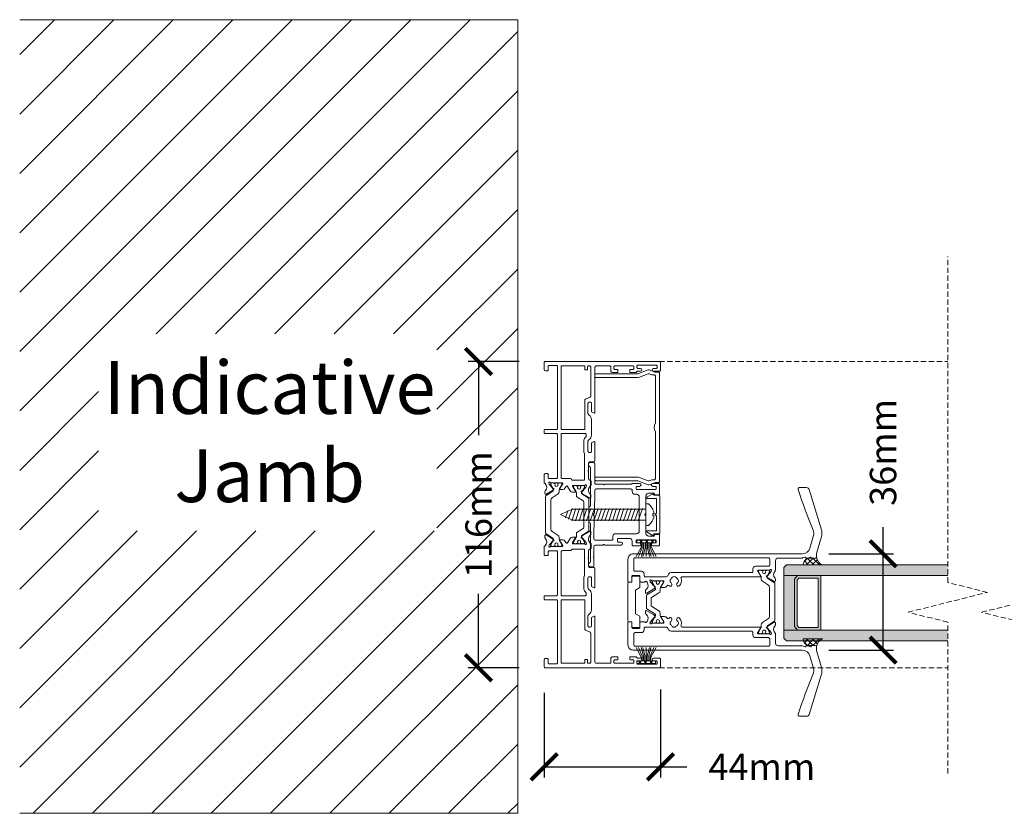
# Model space of a CAD drawing. Units: millimetres. Extents: x 5068 to 19325, y -11264 to -5960.
# Drawn here: x 14601 to 14973, y -11258 to -10958 of the extents above; entities that cross this region are included whole.
import ezdxf

# ---------------------------------------------------------------- set-up
doc = ezdxf.new("R2010")
doc.units = ezdxf.units.MM
doc.linetypes.add('Dash', pattern=[3, 2, -1])
doc.layers.get('0').update_dxf_attribs({"lineweight": 18})
doc.layers.add('ODC Product', color=7, linetype='Continuous', lineweight=15)
doc.layers.add('Z-060-M_DETAIL', color=7, linetype='Continuous', lineweight=13)
doc.styles.add('DIMENSIONS', font='arial.ttf', dxfattribs={"height": 25})
doc.dimstyles.new('ODC Standard Products', dxfattribs={"dimscale": 20, "dimtxt": 0.5, "dimasz": 0.5, "dimexe": 0.2, "dimexo": 0.5, "dimgap": 0.5, "dimtad": 0, "dimdec": 0, "dimrnd": 1, "dimdsep": 46, "dimtxsty": 'Standard', "dimblk": 'ARCHTICK', "dimcen": 0.59, "dimclrd": 256, "dimclre": 256, "dimclrt": 256, "dimadec": 0, "dimazin": 2, "dimtfac": 1, "dimtdec": 0, "dimtofl": 0, "dimtmove": 2, "dimatfit": 3, "dimfxl": 1, "dimtolj": 1, "dimtzin": 0, "dimarcsym": 0})

# ---------------------------------------------------------------- blocks, each defined once
blk = doc.blocks.new('COR_4339')
at = {"color": 7, "linetype": 'Continuous'}
for points in [[(38.4, 16.820935), (41.061914, 16.820935), (41.149782, 16.733067, 0.414214), (41.574046, 16.733067), (41.661914, 16.820935), (44.4, 16.820935, 0.414214), (44.9, 17.320935, -0.414214), (45.4, 17.820935), (46.750136, 17.820935, -0.321559), (46.939581, 17.685049, 0.152761), (47.203241, 17.323059), (47.472641, 17.123269, 0.409839), (50.252442, 17.514458, -0.233544), (50.649553, 17.710644), (51.338349, 17.710644, -0.57853), (51.597625, 17.259726), (50.003812, 14.52158, -0.125219), (49.900163, 14.416015), (49.263888, 14.029912, -0.606272), (49.04302, 14.163698), (49.052949, 14.318963, 0.23628), (48.9832, 14.483846), (47.379022, 15.853115, 0.09554), (47.280212, 15.909187), (46.99598, 16.005167, 1.177689), (46.9, 15.420935), (46.9, 10.920974, 0.41427), (47.1, 10.720935), (47.167889, 10.720935, 0.137784), (47.324103, 10.764816), (49.000096, 11.787049, -1.015599), (49.4, 11.793239), (49.4, 10.718267, -0.261513), (48.920714, 9.864506), (47.211648, 8.822101, 0.561422), (47.211632, 8.309852), (47.920689, 7.87738, -0.261513), (48.4, 7.023633), (48.4, 5.94868, -1.015723), (48.000096, 5.954822), (46.324146, 6.977028, 0.137827), (46.167889, 7.020935), (46.10002, 7.020935, 0.414243), (45.9, 6.820935), (45.900025, 2.320935, 1.177739), (45.99598, 1.736703), (46.280166, 1.832668, 0.095555), (46.378998, 1.888735), (47.9832, 3.258024, 0.23628), (48.052949, 3.422908), (48.043022, 3.578138, -0.698222), (48.293133, 3.688582), (48.753279, 3.211723, -0.058913), (48.795914, 3.155636), (50.21961, 0.738451, -0.580266), (49.961123, 0.286187), (49.272357, 0.286187, -0.19228), (48.927943, 0.423695, 0.412233), (46.109797, 0.361149, 0.095016), (45.955658, 0.12441, -0.304744), (45.770493, 0), (42.900015, 0, -0.414222), (42.4, 0.5), (42.4, 1.2, -0.414214), (42.7, 1.5), (43.899987, 1.5, 0.414226), (44.2, 1.8), (44.2, 4.699985, 0.414228), (43.9, 5), (27.550039, 5, 0.414252), (27.25, 4.7), (27.25, 0.300055, -0.414268), (26.95, 0), (26, 0, -0.414214), (25.7, 0.3), (25.7, 4.699929, 0.414283), (25.4, 5), (1.8, 5, 0.414214), (1.5, 4.7), (1.5, 1.800015, 0.414229), (1.8, 1.5), (3.199985, 1.5, -0.414229), (3.5, 1.2), (3.5, 0.500017, -0.414224), (3, 0), (0.500017, 0, -0.414224), (0, 0.5), (0, 43.5, -0.414214), (0.5, 44), (3.2, 44, -0.414214), (3.7, 43.5), (3.7, 41.4, -1), (2.6, 41.4), (2.6, 42.399975, 0.414238), (2.3, 42.7), (1.700022, 42.7, 0.414235), (1.4, 42.4), (1.4, 35.4, 0.414214), (1.7, 35.1), (2.3, 35.1, 0.414214), (2.6, 35.4), (2.6, 36.399957, -1.000039), (3.7, 36.4), (3.7, 35.344427, 0.260536), (3.842857, 35.088877, -0.260536), (4.2, 34.45), (4.2, 32.700013, -0.414226), (3.9, 32.4), (3.3, 32.4, -0.414214), (3, 32.7), (3, 33.6, 0.414214), (2.7, 33.9), (2.000035, 33.9, 0.414248), (1.7, 33.6), (1.7, 26.700022, 0.414235), (2, 26.4), (2.699969, 26.4, 0.414244), (3, 26.7), (3, 27.599982, -0.414231), (3.3, 27.9), (3.9, 27.9, -0.414214), (4.2, 27.6), (4.2, 25.950015, -0.414219), (3.45, 25.2), (2.000044, 25.2, 0.414257), (1.7, 24.9), (1.7, 19.700026, 0.414229), (2.2, 19.2), (19.211406, 19.2, -0.621639), (19.449541, 18.717521, 0.098478), (19.156565, 18.122521, -0.339615), (18.866742, 17.9), (15.9, 17.9, 0.414214), (15.4, 17.4), (15.4, 17.05006, 0.414249), (15.9, 16.55), (19.608885, 16.55, 0.12188), (19.748781, 16.584615, 0.112524), (20.288446, 17.047754, -0.237664), (21.89567, 17.857446), (27.904307, 17.857446, -0.237664), (29.51154, 17.047773, 0.112524), (30.051198, 16.584626, 0.1219), (30.191115, 16.55), (33.899566, 16.55, 0.414214), (34.399566, 17.05), (34.399566, 17.399985, 0.414222), (33.899566, 17.9), (30.933258, 17.9, -0.339615), (30.643435, 18.122521, 0.098478), (30.350459, 18.717521, -0.621622), (30.588579, 19.2), (37.4, 19.2, -0.414214), (37.9, 18.7), (37.9, 17.320979, 0.414253), (38.4, 16.820935)], [(71.400038, 16.820935), (74.138086, 16.820935), (74.225954, 16.733067, 0.414261), (74.650252, 16.733101), (74.738086, 16.820935), (77.4, 16.820935, 0.414227), (77.9, 17.320958), (77.9, 18.7, -0.414224), (78.400018, 19.2), (85.211421, 19.2, -0.621637), (85.449534, 18.717511, 0.098478), (85.156561, 18.122509, -0.339628), (84.866715, 17.9), (81.900434, 17.9, 0.414239), (81.400434, 17.399956), (81.400434, 17.05, 0.414214), (81.900434, 16.55), (85.608885, 16.55, 0.12188), (85.748781, 16.584615, 0.112524), (86.288446, 17.047754, -0.237664), (87.89567, 17.857446), (93.90433, 17.857446, -0.237664), (95.511554, 17.047754, 0.112524), (96.051219, 16.584615, 0.12188), (96.191115, 16.55), (99.9, 16.55, 0.414214), (100.4, 17.05), (100.4, 17.4, 0.414214), (99.9, 17.9), (96.933258, 17.9, -0.339615), (96.643435, 18.122521, 0.098478), (96.350459, 18.717521, -0.621622), (96.588579, 19.2), (113.6, 19.2, 0.414214), (114.1, 19.7), (114.1, 24.9, 0.414214), (113.8, 25.2), (112.35, 25.2, -0.414219), (111.6, 25.950015), (111.6, 27.6, -0.414214), (111.9, 27.9), (112.5, 27.9, -0.414259), (112.8, 27.599953), (112.8, 26.7, 0.414214), (113.1, 26.4), (113.8, 26.4, 0.414214), (114.1, 26.7), (114.1, 33.6, 0.414214), (113.8, 33.9), (113.1, 33.9, 0.414214), (112.8, 33.6), (112.8, 32.7, -0.414214), (112.5, 32.4), (111.9, 32.4, -0.414214), (111.6, 32.7), (111.6, 34.45, -0.260536), (111.957143, 35.088877, 0.260536), (112.1, 35.344427), (112.1, 36.4, -1), (113.2, 36.4), (113.2, 35.4, 0.414277), (113.500065, 35.1), (114.1, 35.1, 0.414235), (114.4, 35.400022), (114.4, 42.4, 0.414235), (114.099978, 42.7), (113.5, 42.7, 0.414238), (113.2, 42.399975), (113.2, 41.4, -1.000043), (112.1, 41.400047), (112.1, 43.5, -0.414227), (112.600023, 44), (115.3, 44, -0.41424), (115.8, 43.499955), (115.8, 0.5, -0.41425), (115.299937, 0), (112.8, 0, -0.414224), (112.3, 0.500017), (112.3, 1.2, -0.414271), (112.600059, 1.5), (114, 1.5, 0.414252), (114.3, 1.800039), (114.3, 4.7, 0.414252), (113.999961, 5), (90.4, 5, 0.414242), (90.1, 4.699971), (90.1, 0.3, -0.414249), (89.799964, 0), (88.85, 0, -0.414247), (88.55, 0.300035), (88.55, 4.7, 0.414214), (88.25, 5), (71.9, 5, 0.414214), (71.6, 4.7), (71.6, 1.8, 0.414214), (71.9, 1.5), (73.1, 1.5, -0.414226), (73.4, 1.199987), (73.4, 0.5, -0.414222), (72.899985, 0), (70.029507, 0, -0.304744), (69.844342, 0.12441, 0.095016), (69.690203, 0.361149, 0.412233), (66.872057, 0.423695, -0.192272), (66.527658, 0.286187), (65.838877, 0.286187, -0.580299), (65.580405, 0.738476), (67.004086, 3.155636, -0.058888), (67.046699, 3.211701), (67.506867, 3.688582, -0.698134), (67.75698, 3.578172), (67.747051, 3.422908, 0.236327), (67.816827, 3.258001), (69.421002, 1.888735, 0.095514), (69.519788, 1.832683), (69.80402, 1.736703, 1.177689), (69.9, 2.320935), (69.9, 6.820935, 0.414214), (69.7, 7.020935), (69.632111, 7.020935, 0.137784), (69.475897, 6.977055), (67.799904, 5.954822, -1.015599), (67.4, 5.948631), (67.4, 7.023633, -0.26151), (67.879302, 7.877374), (68.588368, 8.309852, 0.561402), (68.588368, 8.822091), (66.879286, 9.864506, -0.261515), (66.4, 10.718273), (66.4, 11.793239, -1.015599), (66.799904, 11.787049), (68.475897, 10.764816, 0.137784), (68.632111, 10.720935), (68.7, 10.720935, 0.414214), (68.9, 10.920935), (68.9, 15.420935, 1.177689), (68.80402, 16.005167), (68.519788, 15.909187, 0.095514), (68.421002, 15.853135), (66.8168, 14.483846, 0.23628), (66.747051, 14.318963), (66.75698, 14.163698, -0.606272), (66.536112, 14.029912), (65.899837, 14.416015, -0.125209), (65.796194, 14.52157), (64.202375, 17.259726, -0.578582), (64.461697, 17.710644), (65.150447, 17.710644, -0.233544), (65.547558, 17.514458, 0.409839), (68.327359, 17.123269), (68.596759, 17.323059, 0.152761), (68.860419, 17.685049, -0.32159), (69.049886, 17.820935), (70.4, 17.820935, -0.414227), (70.9, 17.320913, 0.414223), (71.400038, 16.820935)], [(14.254808, 15.57749), (13.429411, 17.422483, 0.295755), (13.155554, 17.6), (2, 17.6, 0.414245), (1.7, 17.299967), (1.7, 16.700049, 0.414262), (2, 16.4), (2.899983, 16.4, -0.41423), (3.2, 16.1), (3.2, 15.7, -0.414214), (2.9, 15.4), (1.7, 15.4), (1.7, 6.4), (25.7, 6.4), (25.7, 15.4), (14.528686, 15.4, -0.295758), (14.254808, 15.57749)], [(34.700538, 15.212175, 0.060668), (34.632742, 15.186389), (34.249389, 14.984547, -0.121767), (34.109609, 14.95), (29.876735, 14.95, -0.080935), (29.781501, 14.965517, -0.119397), (28.505422, 15.766808, 0.202287), (28.290556, 15.857446), (27.55, 15.857446, 0.414214), (27.25, 15.557446), (27.25, 6.700061, 0.414273), (27.55, 6.4), (43.799985, 6.4, 0.414222), (44.3, 6.9), (44.3, 9.920935, -0.298217), (44.6, 10.379193, 0.298217), (44.9, 10.83745), (44.9, 14.920923, 0.414226), (44.6, 15.220935), (34.772542, 15.220935, 0.060668), (34.700538, 15.212175)], [(62.740406, 15.000064, -0.258618), (63.16443, 14.765024), (64.647829, 12.391088, 0.258631), (64.902259, 12.250064), (65.925833, 12.250064, -0.131652), (66.525833, 12.089294), (68.169615, 11.140256, 0.131652), (68.319615, 11.100064), (68.5, 11.100064, 0.41424), (68.9, 11.5001), (68.9, 12.100064), (68.8, 12.100064), (68.8, 12.475064, 0.414214), (68.6, 12.675064), (68.440474, 12.675064, -1.69614), (68.440474, 13.725064), (68.6, 13.725064, 0.414214), (68.8, 13.925064), (68.8, 14.300064), (68.9, 14.300064), (68.9, 14.900064, 0.414255), (68.499943, 15.300064), (68.319615, 15.300064, 0.131674), (68.169593, 15.259859), (66.525833, 14.310833, -0.131685), (65.925682, 14.150064), (65.9, 14.150064, -0.258699), (65.730358, 14.244132), (64.217617, 16.665024, 0.25864), (63.79355, 16.900064), (57.9, 16.900064), (52.006407, 16.900064, 0.258625), (51.582375, 16.665011), (50.06961, 14.24408, -0.258699), (49.899939, 14.150064), (49.874167, 14.150064, -0.13169), (49.274016, 14.310921), (47.630385, 15.259872, 0.131719), (47.480307, 15.300064), (47.3, 15.300064, 0.414245), (46.9, 14.900022), (46.9, 14.300064), (47, 14.300064), (47, 13.925064, 0.414214), (47.2, 13.725064), (47.359526, 13.725064, -1.69614), (47.359526, 12.675064), (47.2, 12.675064, 0.414214), (47, 12.475064), (47, 12.100064), (46.9, 12.100064), (46.9, 11.500064, 0.414214), (47.3, 11.100064), (47.480385, 11.100064, 0.131652), (47.630385, 11.140256), (49.274167, 12.089294, -0.131657), (49.874188, 12.250064), (50.897756, 12.250064, 0.25866), (51.152196, 12.391129), (52.63557, 14.765024, -0.258618), (53.059594, 15.000064), (57.9, 15.000064), (62.740406, 15.000064)], [(85.923265, 14.95), (81.690377, 14.95, -0.121766), (81.5506, 14.984552), (81.167284, 15.186375, 0.121781), (81.027492, 15.220935), (71.2, 15.220935, 0.414214), (70.9, 14.920935), (70.9, 10.837533, 0.29824), (71.199963, 10.379209, -0.298239), (71.5, 9.920935), (71.5, 6.900015, 0.414222), (72, 6.4), (88.25, 6.4, 0.414214), (88.55, 6.7), (88.55, 15.557446, 0.414214), (88.25, 15.857446), (87.509444, 15.857446, 0.202287), (87.294578, 15.766808, -0.119397), (86.018499, 14.965517, -0.080935), (85.923265, 14.95)], [(90.1, 15.4), (90.1, 6.4), (114.1, 6.4), (114.1, 15.4), (112.900038, 15.4, -0.414251), (112.6, 15.7), (112.6, 16.099945, -0.414267), (112.9, 16.4), (113.799967, 16.4, 0.414245), (114.1, 16.7), (114.1, 17.3, 0.414245), (113.799967, 17.6), (102.644469, 17.6, 0.295749), (102.370601, 17.42251), (101.545205, 15.577518, -0.295755), (101.271347, 15.4), (90.1, 15.4)], [(65.138193, 0.753961, -0.252157), (64.720721, 0.529129), (57.9, 0.529129), (51.079279, 0.529129, -0.252182), (50.661781, 0.754001), (49.031303, 3.227689, 0.397189), (48.136001, 3.439084), (46.60485, 2.553659, -0.125807), (46.508857, 2.529129), (46.3, 2.529129, -0.414237), (45.9, 2.92916), (45.9, 3.529129), (46, 3.529129), (46, 3.904129, -0.414238), (46.200017, 4.104129), (46.359526, 4.104129, 0.571287), (47.25, 4.629129, 0.571287), (46.359526, 5.154129), (46.2, 5.154129, -0.414238), (46, 5.354146), (46, 5.729129), (45.9, 5.729129), (45.9, 6.329129, -0.414253), (46.300054, 6.729129), (46.50888, 6.729129, -0.125802), (46.604866, 6.70459), (48.105889, 5.836586, 0.131838), (48.506397, 5.729129), (49.239316, 5.729129, -0.252866), (50.075723, 5.277237), (51.580641, 2.980982, 0.252853), (52.417023, 2.529129), (57.9, 2.529129), (63.232416, 2.529129), (63.382977, 2.529129, 0.252853), (64.219359, 2.980982), (65.724302, 5.277276, -0.252858), (66.560702, 5.729129), (67.293631, 5.729129, 0.131833), (67.694123, 5.836593), (69.19515, 6.704599, -0.125779), (69.29112, 6.729129), (69.5, 6.729129, -0.414214), (69.9, 6.329129), (69.9, 5.729129), (69.8, 5.729129), (69.8, 5.354129, -0.414238), (69.599983, 5.154129), (69.440474, 5.154129, 0.571287), (68.55, 4.629129, 0.571287), (69.440474, 4.104129), (69.6, 4.104129, -0.414214), (69.8, 3.904129), (69.8, 3.529129), (69.9, 3.529129), (69.9, 2.929129, -0.414214), (69.5, 2.529129), (69.29112, 2.529129, -0.125779), (69.19515, 2.553659), (67.663999, 3.439084, 0.397198), (66.768686, 3.227672), (65.138193, 0.753961)]]:
    blk.add_lwpolyline(points, format="xyb", close=True, dxfattribs=at)
blk = doc.blocks.new('COR_950030', base_point=(-3.809036, -5.11796))
at = {"color": 7, "linetype": 'Continuous'}
for p, q in [((-2.863961, 0), (-1.863961, 1)), ((-2.863961, 1), (-1.863961, 0)), ((-1.94847, -1.676909), (-1.501958, 0)), ((-1.501958, -1.855422), (-1.501958, 0)), ((-1.033123, 0), (-1.033123, -1.922365)), ((-0.742641, 0), (0.257359, 1)), ((-0.742641, 1), (0.257359, 0)), ((-0.474985, 0), (-0.474985, -1.922365)), ((0, 0), (0, -5.11796)), ((0.440361, 0), (0.440361, -1.922365)), ((1.033123, 0), (1.033123, -1.922365)), ((1.37868, 0), (2.37868, 1)), ((1.37868, 1), (2.37868, 0)), ((1.94847, -1.676909), (1.501958, 0)), ((1.501958, -1.855422), (1.501958, 0)), ((3.492929, -0.007071), (3.507071, 0.007071)), ((-3.809036, -5.11796), (-1.94847, -1.676909)), ((-2.862503, -5.11796), (-1.501958, -1.855422)), ((-1.033123, -1.922365), (-1.838461, -5.11796)), ((-0.474985, -1.922365), (-1.280323, -5.11796)), ((0.440361, -1.922365), (1.245699, -5.11796)), ((1.033123, -1.922365), (1.838461, -5.11796)), ((2.862503, -5.11796), (1.501958, -1.855422)), ((3.809036, -5.11796), (1.94847, -1.676909))]:
    blk.add_line(p, q, dxfattribs=at)
blk.add_lwpolyline([(-3.5, 1), (3.5, 1), (3.5, 0), (-3.5, 0), (-3.5, 1)], close=True, dxfattribs=at)
blk = doc.blocks.new('COR_814232', base_point=(102.5, -32.203464))
at = {"color": 7, "linetype": 'Continuous'}
for p, q in [((102.5, 1.015), (102.5, 0.1)), ((102.5, 0.1), (110.7, 0.1)), ((104.5, 0.1), (108.7, 0.1)), ((104.5, 0.1), (104.5, -27.7)), ((106.108, 3.15), (106.108, 2.6925)), ((106.108, 2.6925), (107.092, 2.6925)), ((107.092, 2.6925), (107.092, 3.15)), ((108.7, 0.1), (108.7, -27.7)), ((110.7, 0.1), (110.7, 1.015)), ((104.215395, -2.794868), (108.984605, -1.205132)), ((104.215395, -4.194868), (108.984605, -2.605132)), ((104.215395, -5.594868), (108.984605, -4.005132)), ((104.215395, -6.994868), (108.984605, -5.405132)), ((104.215395, -8.394868), (108.984605, -6.805132)), ((104.215395, -9.794868), (108.984605, -8.205132)), ((104.215395, -11.194868), (108.984605, -9.605132)), ((104.215395, -12.594868), (108.984605, -11.005131)), ((104.215395, -13.994868), (108.984605, -12.405131)), ((104.215395, -15.394868), (108.984605, -13.805131)), ((104.215395, -16.794868), (108.984605, -15.205131)), ((104.215395, -18.194868), (108.984605, -16.605131)), ((104.215395, -19.594868), (108.984605, -18.005131)), ((104.215395, -20.994868), (108.984605, -19.405131)), ((104.215395, -22.394868), (108.984605, -20.805131)), ((104.215395, -23.794868), (108.984605, -22.205131)), ((104.215395, -25.194868), (108.984605, -23.605131)), ((104.215395, -26.594868), (108.984605, -25.005131)), ((104.29611, -27.967963), (108.984605, -26.405131)), ((104.5, -27.7), (106.599999, -32.203464)), ((104.861118, -29.179627), (108.87418, -27.84194)), ((105.426127, -30.391291), (108.1012, -29.4996)), ((108.7, -27.7), (106.599999, -32.203464))]:
    blk.add_line(p, q, dxfattribs=at)
for centre, start, end in [((107.275478, -2.939088), 100.853756, 140.375294), ((105.924522, -2.939088), 39.624706, 79.146244)]:
    blk.add_arc(centre, 6.2, start, end, dxfattribs=at)
blk = doc.blocks.new('COR_4336')
at = {"color": 7, "linetype": 'Continuous'}
blk.add_lwpolyline([(41.017911, 0), (41.417911, 0, 0.414266), (41.917911, 0.50009), (41.917911, 15.953466, -0.0875), (41.978234, 16.295528), (43.405669, 20.217373, 0.176333), (43.405664, 20.559405), (42.678218, 22.558046, -0.087513), (42.617911, 22.900162), (42.617911, 24, 0.414237), (42.117872, 24.5), (1.317911, 24.5, 0.414214), (0.817911, 24), (0.817911, 22.900066, -0.087504), (0.757583, 22.55799), (0.030154, 20.559393, 0.176349), (0.030169, 20.217332), (1.457604, 16.295486, -0.087489), (1.517911, 15.953466), (1.517911, 0.5, 0.414248), (2.017969, 0), (2.417911, 0, 0.414221), (2.917911, 0.500013), (2.917911, 15.84767, 0.087495), (2.736965, 16.873796), (1.520003, 20.217373, -0.176327), (1.520003, 20.559393), (1.899819, 21.60293, 0.087489), (1.917911, 21.705536), (1.917911, 22.6, -0.414214), (2.217911, 22.9), (20.059599, 22.9, 0.301511), (23.376224, 22.9), (41.217911, 22.9, -0.414214), (41.517911, 22.6), (41.517911, 21.705536, 0.087518), (41.536015, 21.602897), (41.91582, 20.559393, -0.176352), (41.915803, 20.217327), (40.698833, 16.87373, 0.087492), (40.517911, 15.847632), (40.517911, 0.5, 0.414229), (41.017911, 0)], format="xyb", close=True, dxfattribs=at)
blk = doc.blocks.new('COR_4331')
at = {"color": 7, "linetype": 'Continuous'}
for points in [[(17.2, 0.1), (22.2, 0.1, 0.291977), (22.653545, 0.389532, -0.291977), (23.107091, 0.679065), (37.452899, 0.679065, -0.321452), (37.926449, 0.339532, 0.321452), (38.4, 0), (38.9, 0, 0.414214), (39.4, 0.5), (39.4, 1.836023, 0.414214), (38.9, 2.336023), (31.7, 2.336023, -0.414214), (31.2, 2.836023), (31.2, 5.431848), (31.041435, 5.590413, -0.414243), (31.041421, 5.873269), (31.2, 6.031848), (31.2, 16.15945, -0.267949), (31.35, 16.419257, 0.267949), (31.5, 16.679065), (31.5, 19.279065, 1), (30.4, 19.279065), (30.4, 18.279065, -0.414214), (30.1, 17.979065), (29.5, 17.979065, -0.414214), (29.2, 18.279065), (29.2, 25.279065, -0.414214), (29.5, 25.579065), (30.1, 25.579065, -0.414214), (30.4, 25.279065), (30.4, 24.279065, 1), (31.5, 24.279065), (31.5, 26.379065, 0.414214), (31, 26.879065), (27.503287, 26.879065, 0.414224), (27.203276, 26.579065), (27.203276, 24.879065), (27.5, 24.879065, -0.414214), (27.8, 24.579065), (27.8, 22.679065, -0.414214), (26.8, 21.679065), (20.2, 21.679065), (19.912145, 21.39121, -0.414231), (19.487868, 21.391197), (19.2, 21.679065), (12.6, 21.679065, -0.414214), (11.6, 22.679065), (11.6, 24.579065, -0.414214), (11.9, 24.879065), (12.196724, 24.879065), (12.196724, 26.579065, 0.414214), (11.896724, 26.879065), (8.400013, 26.879065, 0.414221), (7.9, 26.379065), (7.9, 24.279065, 1), (9, 24.279065), (9, 25.279065, -0.414214), (9.3, 25.579065), (9.9, 25.579065, -0.414214), (10.2, 25.279065), (10.2, 18.279065, -0.414214), (9.9, 17.979065), (9.300012, 17.979065, -0.414226), (9, 18.279065), (9, 19.279065, 1), (7.9, 19.279065), (7.9, 16.979065, 0.414214), (8.4, 16.479065), (9.699977, 16.479065, -0.41422), (10.7, 15.479065), (10.7, 11.279076, -0.414224), (10.4, 10.979065), (9.600011, 10.979065, -0.414224), (9.3, 11.279065), (9.3, 12.279065, 1), (8.2, 12.279065), (8.2, 6.031848), (8.358579, 5.873269, -0.414214), (8.358579, 5.590427), (8.2, 5.431848), (8.2, 2.51485, -0.414214), (7.7, 2.01485), (3.961914, 2.01485), (3.874068, 1.927003, -0.414243), (3.449782, 1.926982), (3.361914, 2.01485), (0.5, 2.01485, 0.414214), (0, 1.51485), (0, 0.5, 0.414214), (0.5, 0), (1, 0, 0.321452), (1.473551, 0.339532, -0.321452), (1.947101, 0.679065), (16.292909, 0.679065, -0.291977), (16.746455, 0.389532, 0.291977), (17.2, 0.1)], [(28.908726, 2.336023), (20.199924, 2.18401), (19.910273, 1.889259, -0.414214), (19.486025, 1.885557), (19.200076, 2.166558), (10.508726, 2.01485, -0.419335), (10, 2.514774), (10, 8.679065, -0.414214), (10.5, 9.179065), (11.499984, 9.179065, 0.414218), (12.5, 10.179065), (12.5, 18.179065, -0.414214), (13.5, 19.179065), (26.4, 19.179065, -0.414214), (27.4, 18.179065), (27.4, 17.479081, 0.414218), (28.4, 16.479065), (28.9, 16.479065, -0.414214), (29.4, 15.979065), (29.4, 2.835947, -0.409111), (28.908726, 2.336023)]]:
    blk.add_lwpolyline(points, format="xyb", close=True, dxfattribs=at)
blk = doc.blocks.new('COR_15919')
at = {"color": 7, "linetype": 'Continuous'}
blk.add_lwpolyline([(1.699704, 1.2), (7.30298, 1.2), (7.80298, 1.7), (8.30298, 1.2), (13.899704, 1.2), (13.899704, 4.9), (14.224032, 4.9), (14.276731, 4.895335), (14.327792, 4.881485), (14.375626, 4.858881), (14.418745, 4.828226), (14.455808, 4.790472), (14.485664, 4.746795), (15.561336, 2.829638), (15.583897, 2.778938), (15.596734, 2.724949), (15.599408, 2.66952), (15.591827, 2.614547), (15.57425, 2.56191), (15.547279, 2.513412), (15.511836, 2.470711), (15.099704, 2.058579), (15.099704, 0.3), (15.09394, 0.241473), (15.076868, 0.185195), (15.049145, 0.133329), (15.011836, 0.087868), (14.966375, 0.050559), (14.914509, 0.022836), (14.858231, 0.005764), (14.799704, 0), (0.799704, 0), (0.741177, 0.005764), (0.684899, 0.022836), (0.633033, 0.050559), (0.587572, 0.087868), (0.550263, 0.133329), (0.52254, 0.185195), (0.505468, 0.241473), (0.499704, 0.3), (0.499704, 2.058579), (0.087572, 2.470711), (0.05213, 2.513412), (0.025158, 2.56191), (0.007581, 2.614547), (0, 2.66952), (0.002674, 2.724949), (0.015511, 2.778938), (0.038072, 2.829638), (1.113745, 4.746795), (1.1436, 4.790472), (1.180663, 4.828226), (1.223782, 4.858881), (1.271616, 4.881485), (1.322677, 4.895335), (1.375376, 4.9), (1.699704, 4.9), (1.699704, 1.2)], close=True, dxfattribs=at)
blk = doc.blocks.new('COR_4323', base_point=(-59.9, 7.5))
at = {"color": 7, "linetype": 'Continuous'}
for points in [[(-33.3, 73.422636), (-33.3, 64.3, 0.198912), (-33.007107, 63.592893, 0.198912), (-32.3, 63.3), (-28.688017, 63.3, -0.226158), (-28.532645, 63.225935, 0.021366), (-28.490213, 63.177931, 0.412233), (-25.672068, 63.115363, -0.192272), (-25.327673, 63.252882), (-24.638877, 63.252882, -0.580249), (-24.380382, 62.800631), (-25.804086, 60.383432, -0.058888), (-25.846699, 60.327368), (-26.306814, 59.850541, -0.698327), (-26.55698, 59.960897), (-26.547057, 60.116072, 0.236398), (-26.6168, 60.281045), (-28.220966, 61.650303, 0.095553), (-28.319788, 61.706386), (-28.603996, 61.802358, 1.177739), (-28.7, 61.218134), (-28.7, 56.718134, 0.414214), (-28.5, 56.518134), (-28.432111, 56.518134, 0.137784), (-28.275897, 56.562014), (-26.599904, 57.584247, -1.015599), (-26.2, 57.590437), (-26.2, 28.039753, 0.51069), (-25.54375, 27.564778, -0.291821), (-22.729739, 26.846097, -0.483088), (-22.844618, 26.071206), (-23.112525, 25.916529, -0.338217), (-23.71451, 25.994389, 0.105851), (-24.208037, 26.310714), (-24.208037, 26.522489, 0.157555), (-25.191963, 26.522489), (-25.191963, 26.310714, 0.216453), (-26.010714, 25.491963), (-26.222489, 25.491963, 0.157555), (-26.222489, 24.508037), (-26.010714, 24.508037, 0.216453), (-25.191963, 23.689286), (-25.191963, 23.477511, 0.157555), (-24.208037, 23.477511), (-24.208053, 23.68928, 0.105851), (-23.714522, 24.005599, -0.338211), (-23.112549, 24.083485), (-22.84465, 23.928813, -0.483077), (-22.729702, 23.153943, -0.014354), (-22.838876, 23.043928, 0.493429), (-22.754628, 22.254782), (-22.679316, 22.208847, -0.261514), (-22.2, 21.355098), (-22.2, 20.04583, -1.015599), (-22.599904, 20.05202), (-24.275884, 21.074245, 0.137797), (-24.432111, 21.118134), (-24.5, 21.118134, 0.414214), (-24.7, 20.918134), (-24.7, 16.418134, 1.177689), (-24.60402, 15.833902), (-24.319802, 15.929877, 0.095526), (-24.221002, 15.985934), (-22.61681, 17.355214, 0.236297), (-22.547051, 17.520106), (-22.556978, 17.675342, -0.60634), (-22.336112, 17.809157), (-21.699837, 17.423054, -0.125209), (-21.596194, 17.317499), (-20.002375, 14.579343, -0.57853), (-20.261651, 14.128425), (-20.950447, 14.128425, -0.233544), (-21.347558, 14.324611, 0.409839), (-24.127359, 14.7158), (-24.383776, 14.525638, 0.542954), (-24.35258, 14.023405, -0.270604), (-24.2, 13.762125), (-24.2, 12.500013, -0.414221), (-24.7, 12), (-26.399934, 12, 0.414278), (-26.7, 11.7), (-26.7, 9.300048, 0.414261), (-26.4, 9), (-24.500059, 9, -0.414272), (-24.2, 8.7), (-24.2, 7.800043, -0.414256), (-24.5, 7.5), (-32.9, 7.5, -0.414214), (-34.9, 9.5), (-34.9, 73.41844, 0.334595), (-37.073088, 76.302225), (-41.855534, 77.673569, 0.169822), (-43.833037, 77.560369, -0.018668), (-59.243214, 71.825218, -0.511036), (-59.9, 72.3), (-59.9, 75.059995, -0.329763), (-59.192372, 76.016344), (-43.974568, 80.668893, -0.074319), (-43.097384, 80.8), (-42.296505, 80.8, -0.069931), (-41.469539, 80.683785), (-35.035145, 78.838752, 0.06994), (-34.759459, 78.8), (-33.700034, 78.8, -0.414233), (-33.2, 78.3), (-33.2, 76.8), (-33.431194, 76.8, 0.502397), (-33.622759, 76.54253), (-33.3, 75.466667), (-33.3, 74.8), (-33.431165, 74.8, 0.502442), (-33.622759, 74.54253), (-33.312652, 73.50884), (-33.3, 73.422636)], [(-0.1, 73.422636), (-0.1, 64.3, -0.198912), (-0.392893, 63.592893, -0.198912), (-1.1, 63.3), (-4.711983, 63.3, 0.226158), (-4.867355, 63.225935, -0.021366), (-4.909787, 63.177931, -0.412233), (-7.727932, 63.115363, 0.192272), (-8.072327, 63.252882), (-8.761123, 63.252882, 0.580249), (-9.019618, 62.800631), (-7.595914, 60.383432, 0.058888), (-7.553301, 60.327368), (-7.093186, 59.850541, 0.698327), (-6.84302, 59.960897), (-6.852943, 60.116072, -0.236398), (-6.7832, 60.281045), (-5.179034, 61.650303, -0.095553), (-5.080212, 61.706386), (-4.796004, 61.802358, -1.177739), (-4.7, 61.218134), (-4.7, 56.718134, -0.414214), (-4.9, 56.518134), (-4.967889, 56.518134, -0.137784), (-5.124103, 56.562014), (-6.800096, 57.584247, 1.015599), (-7.2, 57.590437), (-7.2, 28.039753, -0.51069), (-7.85625, 27.564778, 0.291821), (-10.670261, 26.846097, 0.483088), (-10.555382, 26.071206), (-10.287475, 25.916529, 0.338217), (-9.68549, 25.994389, -0.105851), (-9.191963, 26.310714), (-9.191963, 26.522489, -0.157555), (-8.208037, 26.522489), (-8.208037, 26.310714, -0.216453), (-7.389286, 25.491963), (-7.177511, 25.491963, -0.157555), (-7.177511, 24.508037), (-7.389286, 24.508037, -0.216453), (-8.208037, 23.689286), (-8.208037, 23.477511, -0.157555), (-9.191963, 23.477511), (-9.191947, 23.68928, -0.105851), (-9.685478, 24.005599, 0.338211), (-10.287451, 24.083485), (-10.55535, 23.928813, 0.483077), (-10.670298, 23.153943, 0.014354), (-10.561124, 23.043928, -0.493429), (-10.645372, 22.254782), (-10.720684, 22.208847, 0.261514), (-11.2, 21.355098), (-11.2, 20.04583, 1.015599), (-10.800096, 20.05202), (-9.124116, 21.074245, -0.137797), (-8.967889, 21.118134), (-8.9, 21.118134, -0.414214), (-8.7, 20.918134), (-8.7, 16.418134, -1.177689), (-8.79598, 15.833902), (-9.080198, 15.929877, -0.095526), (-9.178998, 15.985934), (-10.78319, 17.355214, -0.236297), (-10.852949, 17.520106), (-10.843022, 17.675342, 0.60634), (-11.063888, 17.809157), (-11.700163, 17.423054, 0.125209), (-11.803806, 17.317499), (-13.397625, 14.579343, 0.57853), (-13.138349, 14.128425), (-12.449553, 14.128425, 0.233544), (-12.052442, 14.324611, -0.409839), (-9.272641, 14.7158), (-9.016224, 14.525638, -0.542954), (-9.04742, 14.023405, 0.270604), (-9.2, 13.762125), (-9.2, 12.500013, 0.414221), (-8.7, 12), (-7.000066, 12, -0.414278), (-6.7, 11.7), (-6.7, 9.300048, -0.414261), (-7, 9), (-8.899941, 9, 0.414272), (-9.2, 8.7), (-9.2, 7.800043, 0.414256), (-8.9, 7.5), (-0.5, 7.5, 0.414214), (1.5, 9.5), (1.5, 73.41844, -0.334595), (3.673088, 76.302225), (8.455534, 77.673569, -0.169822), (10.433037, 77.560369, 0.018668), (25.843214, 71.825218, 0.511036), (26.5, 72.3), (26.5, 75.059995, 0.329763), (25.792372, 76.016344), (10.574568, 80.668893, 0.074319), (9.697384, 80.8), (8.896505, 80.8, 0.069931), (8.069539, 80.683785), (1.635145, 78.838752, -0.06994), (1.359459, 78.8), (0.300034, 78.8, 0.414233), (-0.2, 78.3), (-0.2, 76.8), (0.031194, 76.8, -0.502397), (0.222759, 76.54253), (-0.1, 75.466667), (-0.1, 74.8), (0.031165, 74.8, -0.502442), (0.222759, 74.54253), (-0.087348, 73.50884), (-0.1, 73.422636)], [(-30.7, 61.1), (-32.9, 61.1, 0.414214), (-33.4, 60.6), (-33.4, 10.2, 0.414214), (-32.9, 9.7), (-28.8, 9.7, 0.414214), (-28.3, 10.2), (-28.3, 12.6, -0.414214), (-27.3, 13.6), (-26.700025, 13.6, 0.414228), (-26.2, 14.1), (-26.2, 21.967114, 0.261505), (-26.439643, 22.39398), (-27.320714, 22.931368, -0.261505), (-27.8, 23.7851), (-27.8, 54.21811, 0.414228), (-28.3, 54.718134), (-29.2, 54.718134, -0.414214), (-30.2, 55.718134), (-30.2, 60.599965, 0.414234), (-30.7, 61.1)], [(-23.938193, 62.854296, -0.252157), (-23.520721, 63.079129), (-16.7, 63.079129), (-9.879279, 63.079129, -0.252175), (-9.461788, 62.854268), (-7.831303, 60.380569, 0.397196), (-6.935986, 60.169182), (-5.40485, 61.054599, -0.125779), (-5.30888, 61.079129), (-5.1, 61.079129, -0.414214), (-4.7, 60.679129), (-4.7, 60.079129), (-4.8, 60.079129), (-4.8, 59.704129, -0.414214), (-5, 59.504129), (-5.159526, 59.504129, 0.571287), (-6.05, 58.979129, 0.571287), (-5.159526, 58.454129), (-5, 58.454129, -0.414214), (-4.8, 58.254129), (-4.8, 57.879129), (-4.7, 57.879129), (-4.7, 57.279129, -0.414259), (-5.100062, 56.879129), (-5.30888, 56.879129, -0.125811), (-5.404873, 56.903671), (-6.905889, 57.771672, 0.131836), (-7.306391, 57.879129), (-8.039316, 57.879129, -0.252865), (-8.875721, 58.331018), (-10.380641, 60.627276, 0.252858), (-11.217042, 61.079129), (-16.7, 61.079129), (-22.032416, 61.079129), (-22.182977, 61.079129, 0.252868), (-23.01939, 60.627229), (-24.524302, 58.330982, -0.252861), (-25.360714, 57.879129), (-26.093631, 57.879129, 0.131829), (-26.494111, 57.771672), (-27.99515, 56.903659, -0.125779), (-28.09112, 56.879129), (-28.3, 56.879129, -0.414223), (-28.7, 57.279142), (-28.7, 57.879129), (-28.6, 57.879129), (-28.6, 58.254129, -0.414214), (-28.4, 58.454129), (-28.240474, 58.454129, 0.571287), (-27.35, 58.979129, 0.571287), (-28.240474, 59.504129), (-28.4, 59.504129, -0.414214), (-28.6, 59.704129), (-28.6, 60.079129), (-28.7, 60.079129), (-28.7, 60.679129, -0.414214), (-28.3, 61.079129), (-28.09112, 61.079129, -0.125779), (-27.99515, 61.054599), (-26.463999, 60.169173, 0.397189), (-25.568697, 60.380569), (-23.938193, 62.854296)], [(-2.7, 61.1), (-0.5, 61.1, -0.414214), (0, 60.6), (0, 10.2, -0.414214), (-0.5, 9.7), (-4.6, 9.7, -0.414214), (-5.1, 10.2), (-5.1, 12.6, 0.414214), (-6.1, 13.6), (-6.699975, 13.6, -0.414228), (-7.2, 14.1), (-7.2, 21.967114, -0.261505), (-6.960357, 22.39398), (-6.079286, 22.931368, 0.261505), (-5.6, 23.7851), (-5.6, 54.21811, -0.414228), (-5.1, 54.718134), (-4.2, 54.718134, 0.414214), (-3.2, 55.718134), (-3.2, 60.599965, -0.414234), (-2.7, 61.1)], [(-14.401824, 14.451153), (-16.700047, 14.451153), (-18.99827, 14.451153, -0.258615), (-19.337487, 14.639182), (-21.317081, 17.807139, 0.258615), (-21.48669, 17.901154), (-21.747251, 17.901154, 0.131651), (-22.147247, 17.793976), (-23.993688, 16.727947, -0.131668), (-24.0937, 16.701152), (-24.3, 16.701152, -0.414223), (-24.7, 17.101165), (-24.7, 17.701154), (-24.600103, 17.701154), (-24.600103, 18.076153, -0.414214), (-24.400103, 18.276153), (-24.240521, 18.276153, 0.571287), (-23.350047, 18.801153, 0.571287), (-24.240521, 19.326153), (-24.400103, 19.326153, -0.414214), (-24.600103, 19.526153), (-24.600103, 19.901151), (-24.7, 19.901151), (-24.7, 20.501153, -0.414214), (-24.3, 20.901153), (-24.093687, 20.901153, -0.131651), (-23.993688, 20.874359), (-22.147247, 19.808328, 0.131651), (-21.74725, 19.701151), (-20.932383, 19.701151, -0.258634), (-20.084303, 19.23102), (-18.339829, 16.439189, 0.25863), (-18.000593, 16.251152), (-16.700047, 16.251152), (-15.399487, 16.251152, 0.258621), (-15.060265, 16.439189), (-13.315766, 19.231058, -0.258621), (-12.467711, 19.701151), (-11.652843, 19.701151, 0.131664), (-11.252812, 19.808349), (-9.406406, 20.874359, -0.131651), (-9.306407, 20.901153), (-9.100094, 20.901153, -0.41424), (-8.700094, 20.501117), (-8.700094, 19.901151), (-8.799991, 19.901151), (-8.799991, 19.526153, -0.414238), (-9.000008, 19.326153), (-9.159573, 19.326153, 0.571287), (-10.050047, 18.801153, 0.571287), (-9.159573, 18.276153), (-8.999991, 18.276153, -0.414256), (-8.799991, 18.076124), (-8.799991, 17.701154), (-8.700094, 17.701154), (-8.700094, 17.101152, -0.414281), (-9.100186, 16.701152), (-9.306407, 16.701152, -0.131733), (-9.406462, 16.727979), (-11.252846, 17.793976, 0.131667), (-11.652893, 17.901154), (-11.913404, 17.901154, 0.258643), (-12.083023, 17.807122), (-14.062606, 14.639182, -0.258615), (-14.401824, 14.451153)]]:
    blk.add_lwpolyline(points, format="xyb", close=True, dxfattribs=at)
blk = doc.blocks.new('COR_282321-D', base_point=(-115.448801, 159.7))
at = {"color": 7, "linetype": 'Continuous'}
for p, q in [((-113.45, 179.1), (-110.95, 179.1)), ((-110.95, 179.099934), (-110.95, 174.800003)), ((-115.448801, 176.6), (-115.448801, 162.200094)), ((-115.148801, 176.9), (-113.95, 176.9)), ((-113.95, 177.2), (-113.95, 178.6)), ((-113.95, 176.9), (-113.95, 177.2)), ((-110.95, 174.800003), (-112.65, 173.900003)), ((-112.65, 173.900003), (-112.65, 169.400047)), ((-112.65, 164.900091), (-112.65, 169.400047)), ((-110.95, 164.000091), (-112.65, 164.900091)), ((-110.95, 164.000091), (-110.95, 159.7)), ((-115.148801, 161.900094), (-113.95, 161.900094)), ((-113.95, 160.200094), (-113.95, 161.900094)), ((-113.45, 159.700094), (-110.95, 159.700094))]:
    blk.add_line(p, q, dxfattribs=at)
for centre, radius, start, end in [((-113.45, 178.6), 0.5, 90, 180), ((-115.148801, 176.6), 0.3, 90, 180), ((-115.148801, 162.200094), 0.3, 180, 270), ((-113.45, 160.200094), 0.5, 180, 270)]:
    blk.add_arc(centre, radius, start, end, dxfattribs=at)
blk = doc.blocks.new('COR_SILIKON_2_44_5', base_point=(-92.8, 147.898059))
at = {"color": 7, "linetype": 'Continuous'}
for p, q in [((-92.8, 153.38334), (-92.141333, 154.042007)), ((-92.8, 154.035359), (-90.3, 151.535359)), ((-92.8, 151.26202), (-90.914154, 153.147866)), ((-92.8, 151.914039), (-90.373246, 149.487285)), ((-92.8, 149.140699), (-90.3, 151.640699)), ((-92.8, 149.792719), (-91.321024, 148.313743)), ((-91.721052, 148.098326), (-90.401685, 149.417694))]:
    blk.add_line(p, q, dxfattribs=at)
blk.add_lwpolyline([(-90.3, 149.703), (-90.3, 152.40023, -0.388052), (-89.8, 152.90023, -0.324436), (-92.8, 155.278), (-92.8, 147.9, 0.344887), (-90.3, 149.703)], format="xyb", close=True, dxfattribs=at)
blk = doc.blocks.new('_ArchTick')
at = {"color": 0, "linetype": 'ByBlock', "const_width": 0.15}
blk.add_lwpolyline([(-0.5, -0.5), (0.5, 0.5)], dxfattribs=at)
blk = doc.blocks.new('*D531')
at = {"layer": 'Defpoints', "color": 0, "transparency": 16777216}
for p in [(14799.96, -11087.23), (14774.66, -11203.03), (14799.96, -11203.03)]:
    blk.add_point(p, dxfattribs=at)
at = {"layer": 'ODC Product', "lineweight": -2, "transparency": 16777216}
for p, q in [((14789.96, -11087.23), (14770.66, -11087.23)), ((14774.66, -11087.23), (14774.66, -11115.13)), ((14774.66, -11203.03), (14774.66, -11175.13)), ((14789.96, -11203.03), (14770.66, -11203.03))]:
    blk.add_line(p, q, dxfattribs=at)
at = {"layer": 'ODC Product', "lineweight": -2, "transparency": 16777216, "xscale": 10, "yscale": 10, "zscale": 10}
for p, rotation in [((14774.66, -11087.23), 90), ((14774.66, -11203.03), 270)]:
    blk.add_blockref('_ArchTick', p, dxfattribs=dict(at, rotation=rotation))
at = {"layer": 'ODC Product', "transparency": 16777216, "insert": (14774.66, -11145.13), "char_height": 10, "attachment_point": 5, "rotation": 90}
blk.add_mtext('\\A1;116mm', dxfattribs=at)
blk = doc.blocks.new('*D532')
at = {"layer": 'Defpoints', "color": 0, "transparency": 16777216}
for p in [(14799.46, -11202.53), (14843.46, -11201.18), (14843.46, -11240.46)]:
    blk.add_point(p, dxfattribs=at)
at = {"layer": 'ODC Product', "lineweight": -2, "transparency": 16777216}
for p, q in [((14843.46, -11211.18), (14843.46, -11244.46)), ((14799.46, -11212.53), (14799.46, -11244.46)), ((14799.46, -11240.46), (14843.46, -11240.46)), ((14843.46, -11240.46), (14853.46, -11240.46))]:
    blk.add_line(p, q, dxfattribs=at)
at = {"layer": 'ODC Product', "lineweight": -2, "transparency": 16777216, "xscale": 10, "yscale": 10, "zscale": 10, "rotation": 180}
blk.add_blockref('_ArchTick', (14799.46, -11240.46), dxfattribs=at)
at = {"layer": 'ODC Product', "lineweight": -2, "transparency": 16777216, "xscale": 10, "yscale": 10, "zscale": 10}
blk.add_blockref('_ArchTick', (14843.46, -11240.46), dxfattribs=at)
at = {"layer": 'ODC Product', "transparency": 16777216, "insert": (14881.79, -11240.46), "char_height": 10, "attachment_point": 5}
blk.add_mtext('\\A1;44mm', dxfattribs=at)
blk = doc.blocks.new('*D546')
at = {"layer": 'Defpoints', "color": 0, "transparency": 16777216}
for p in [(14897.07, -11159.93), (14927.63, -11159.93), (14897.07, -11196.33)]:
    blk.add_point(p, dxfattribs=at)
at = {"layer": 'ODC Product', "lineweight": -2, "transparency": 16777216}
for p, q in [((14927.63, -11159.93), (14927.63, -11149.93)), ((14907.07, -11159.93), (14931.63, -11159.93)), ((14927.63, -11196.33), (14927.63, -11159.93)), ((14907.07, -11196.33), (14931.63, -11196.33))]:
    blk.add_line(p, q, dxfattribs=at)
at = {"layer": 'ODC Product', "lineweight": -2, "transparency": 16777216, "xscale": 10, "yscale": 10, "zscale": 10}
for p, rotation in [((14927.63, -11159.93), 90), ((14927.63, -11196.33), 270)]:
    blk.add_blockref('_ArchTick', p, dxfattribs=dict(at, rotation=rotation))
at = {"layer": 'ODC Product', "transparency": 16777216, "insert": (14927.63, -11121.6), "char_height": 10, "attachment_point": 5, "rotation": 90}
blk.add_mtext('\\A1;36mm', dxfattribs=at)

msp = doc.modelspace()

# ---------------------------------------------------------------- hatches: boundary and pattern name
at = {"layer": 'ODC Product'}
h = msp.add_hatch(dxfattribs=at)
h.set_pattern_fill('ANSI31', color=252, scale=5)
h.set_pattern_definition([(45, (-15353.202, -4375.9), (-11.22532, 11.22532), [])])
h.paths.add_polyline_path([(14789.45603, -10958.03356), (14601.10491, -10958.03356), (14601.10491, -11258.03356), (14789.45603, -11258.03356)])
h.paths.add_polyline_path([(15435.82382, -10958.03356), (15247.4727, -10958.03356), (15247.4727, -11258.03356), (15435.82382, -11258.03356)])
h.paths.add_polyline_path([(14630.88871, -11151.30411), (14758.92418, -11151.30411), (14758.92418, -11076.75659), (14630.88871, -11076.75659)], flags=16)
h.paths.add_polyline_path([(15271.58969, -11151.30411), (15389.76789, -11151.30411), (15389.76789, -11076.75659), (15271.58969, -11076.75659)], flags=16)
at = {"layer": 'ODC Product', "true_color": 0xadddf7}
h = msp.add_hatch(color=141, dxfattribs=at)
h.dxf.hatch_style = 1
h.paths.add_polyline_path([(14952.08651, -11164.13356), (14891.08694, -11164.13356), (14890.08694, -11165.13356), (14890.08694, -11168.13356), (14952.08651, -11168.13356)])
h.paths.add_polyline_path([(14952.08651, -11188.82917), (14890.08694, -11188.82917), (14890.08694, -11191.82917), (14891.08694, -11192.82917), (14952.08651, -11192.82917)])
at = {"layer": 'ODC Product'}
h = msp.add_hatch(color=252, dxfattribs=at)
h.dxf.hatch_style = 1
h.paths.add_polyline_path([(14890.08694, -11168.13356), (14895.29565, -11168.13356), (14894.08694, -11169.48136), (14894.08694, -11187.48136), (14895.29565, -11188.82917), (14890.08694, -11188.82917)])
at = {"layer": 'ODC Product', "true_color": 0x262626}
h = msp.add_hatch(color=250, dxfattribs=at)
h.dxf.hatch_style = 1
h.paths.add_polyline_path([(14895.29565, -11168.13356), (14894.08694, -11169.48136), (14894.08694, -11187.48136), (14895.29565, -11188.82917), (14904.08694, -11188.82917), (14904.08694, -11168.13356)])
h.paths.add_polyline_path([(14903.08694, -11169.13356), (14903.08694, -11187.82917), (14895.74207, -11187.82917), (14895.08694, -11187.09864), (14895.08694, -11169.86408), (14895.74207, -11169.13356)], flags=16)

# ---------------------------------------------------------------- linework, layer by layer
at = {"layer": 'ODC Product', "color": 252, "linetype": 'Dash'}
for p, q in [((14842.95601, -11087.23356), (14952.08648, -11087.23356)), ((14842.95605, -11203.03356), (14952.08653, -11203.03356))]:
    msp.add_line(p, q, dxfattribs=at)
at = {"layer": 'ODC Product'}
for p, q in [((14890.08694, -11165.13356), (14891.08694, -11164.13356)), ((14890.08694, -11191.82917), (14890.08694, -11165.13356)), ((14891.08694, -11164.13356), (14952.08651, -11164.13356)), ((14890.08694, -11168.13356), (14952.08651, -11168.13356)), ((14890.08694, -11168.13356), (14890.08694, -11188.82917)), ((14895.29565, -11168.13356), (14894.08694, -11169.48136)), ((14894.08694, -11169.48136), (14894.08694, -11187.48136)), ((14894.08694, -11178.48136), (14894.08694, -11169.48136)), ((14904.29565, -11168.13356), (14895.29565, -11168.13356)), ((14904.08694, -11168.13356), (14904.08694, -11188.82917)), ((14952.08651, -11188.82917), (14890.08694, -11188.82917)), ((14895.29565, -11188.82917), (14894.08694, -11187.48136)), ((14891.08694, -11192.82917), (14890.08694, -11191.82917)), ((14952.08651, -11192.82917), (14891.08694, -11192.82917))]:
    msp.add_line(p, q, dxfattribs=at)
at = {"layer": 'ODC Product', "color": 252}
msp.add_lwpolyline([(14601.10491, -11258.03356), (14789.45603, -11258.03356), (14789.45603, -10958.03356), (14601.10491, -10958.03356)], dxfattribs=at)
at = {"layer": 'ODC Product'}
msp.add_lwpolyline([(14904.08694, -11168.13356), (14895.29565, -11168.13356), (14894.08694, -11169.48136), (14894.08694, -11187.48136), (14895.29565, -11188.82917), (14904.08694, -11188.82917), (14904.08694, -11168.13356)], dxfattribs=at)
msp.add_lwpolyline([(14903.08694, -11169.13356), (14895.74207, -11169.13356), (14895.08694, -11169.86408), (14895.08694, -11187.09864), (14895.74207, -11187.82917), (14903.08694, -11187.82917)], close=True, dxfattribs=at)
at = {"layer": 'Z-060-M_DETAIL', "color": 252, "linetype": 'Dash', "lineweight": 18}
for p, q in [((14952.08648, -11170.773), (14952.08648, -11047.56488)), ((14967.08648, -11174.523), (14952.08648, -11170.773)), ((14937.08648, -11182.023), (14967.08648, -11174.523)), ((14964.87945, -11182.023), (14994.87945, -11174.523)), ((14952.08648, -11185.773), (14937.08648, -11182.023)), ((14979.87945, -11185.773), (14964.87945, -11182.023)), ((14952.08648, -11243.03356), (14952.08648, -11185.773))]:
    msp.add_line(p, q, dxfattribs=at)

# ---------------------------------------------------------------- block references
at = {"color": 0, "extrusion": (0, 0, -1), "rotation": 90}
for name, p in [('COR_4339', (-14799.45603, -11203.03356)), ('COR_4336', (-14818.61516, -11133.85149)), ('COR_4331', (-14816.2561, -11164.83356)), ('COR_4323', (-14831.15604, -11221.33356)), ('COR_814232', (-14805.65263, -11149.23356)), ('COR_SILIKON_2_44_5', (-14897.4539, -11164.13356))]:
    msp.add_blockref(name, p, dxfattribs=at)
at = {"color": 0, "xscale": -1, "yscale": -1, "rotation": 270}
msp.add_blockref('COR_15919', (14843.1561, -11152.93327), dxfattribs=at)
at = {"color": 0, "xscale": -1}
msp.add_blockref('COR_950030', (14841.86513, -11160.95152), dxfattribs=at)
at = {"color": 0, "xscale": -1, "rotation": 180}
for name, p in [('COR_282321-D', (14831.15723, -11168.43356)), ('COR_950030', (14834.20613, -11195.3156))]:
    msp.add_blockref(name, p, dxfattribs=at)
at = {"color": 0, "rotation": 270}
msp.add_blockref('COR_SILIKON_2_44_5', (14897.4539, -11192.13356), dxfattribs=at)

# ---------------------------------------------------------------- texts
at = {"layer": 'ODC Product', "color": 252, "insert": (14695.6295, -11087.04991), "char_height": 20, "width": 118.1781992, "attachment_point": 2, "style": 'DIMENSIONS'}
msp.add_mtext('Indicative Jamb ', dxfattribs=at)

# ---------------------------------------------------------------- dimensions: what is measured, and where the dimension line sits
at = {"layer": 'ODC Product'}
dim = msp.add_linear_dim(base=(14774.65821, -11203.03356), p1=(14799.95603, -11087.23356), p2=(14799.95603, -11203.03356), angle=90, text='<>mm', dimstyle='ODC Standard Products', dxfattribs=at)
dim.commit()
dim.dimension.update_dxf_attribs({"geometry": '*D531', "text_midpoint": (14774.65821, -11145.13356)})
dim = msp.add_linear_dim(base=(14927.62917, -11159.93356), p1=(14897.07448, -11196.33356), p2=(14897.07448, -11159.93356), angle=90, text='<>mm', dimstyle='ODC Standard Products', override={"dimtmove": 0}, dxfattribs=at)
dim.commit()
dim.dimension.update_dxf_attribs({"geometry": '*D546', "text_midpoint": (14927.62917, -11121.60023)})
dim = msp.add_linear_dim(base=(14843.45603, -11240.45594), p1=(14799.45603, -11202.53352), p2=(14843.45603, -11201.18358), text='<>mm', dimstyle='ODC Standard Products', override={"dimtmove": 0}, dxfattribs=at)
dim.commit()
dim.dimension.update_dxf_attribs({"geometry": '*D532', "text_midpoint": (14881.78937, -11240.45594)})

doc.saveas('drawing.dxf')
